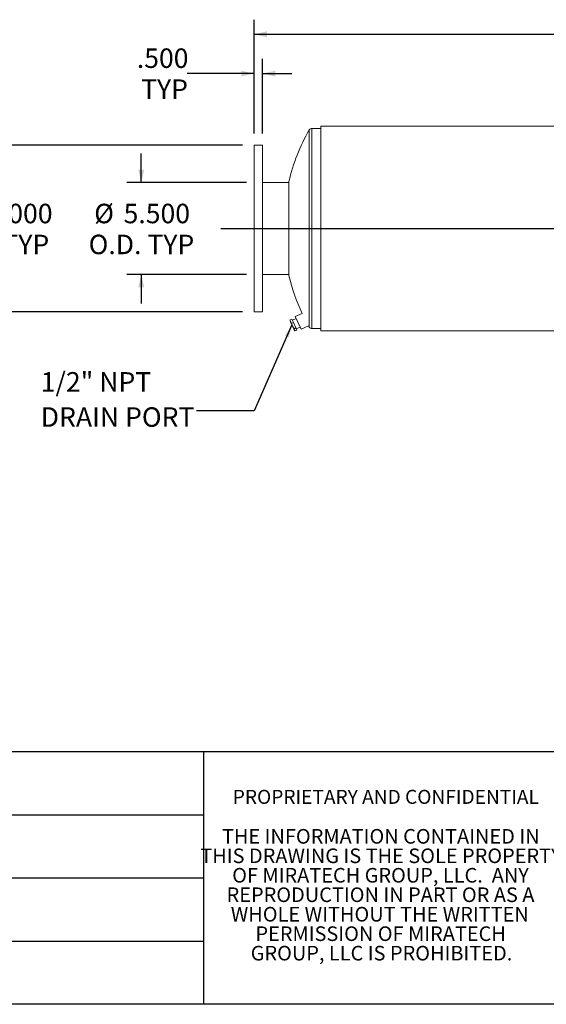
# Model space of a CAD drawing. Units: inches. Extents: x 0.5 to 10.5, y 0.5 to 7.9.
# Drawn here: x 4.1 to 6.4, y 0.5 to 4.7 of the extents above; entities that cross this region are included whole.
import ezdxf

# ---------------------------------------------------------------- set-up
doc = ezdxf.new("R2010")
doc.units = ezdxf.units.IN
doc.header["$MEASUREMENT"] = 0
doc.layers.add('FORMAT', color=7, linetype='Continuous')
doc.styles.add('SLDTEXTSTYLE0', font='TXT', dxfattribs={"width": 0.75})
doc.styles.add('SLDTEXTSTYLE3', font='TXT', dxfattribs={"width": 0.7})
doc.dimstyles.new('SLDDIMSTYLE1', dxfattribs={"dimtxt": 0.18, "dimasz": 0.055, "dimexe": 0, "dimexo": 0.0625, "dimgap": 0, "dimtad": 0, "dimtih": 1, "dimtoh": 1, "dimdec": 0, "dimrnd": 1e-09, "dimzin": 0, "dimdsep": 46, "dimtxsty": 'Standard', "dimsah": 1, "dimcen": 0.09, "dimadec": 0, "dimazin": 0, "dimtfac": 0.055, "dimtdec": 0, "dimtofl": 0, "dimtmove": 0, "dimatfit": 3, "dimfxl": 0, "dimfrac": 2, "dimtolj": 1, "dimtzin": 0, "dimarcsym": 0})
doc.dimstyles.new('SLDDIMSTYLE2', dxfattribs={"dimtxt": 0.083333, "dimasz": 0.055, "dimexe": 0, "dimexo": 0.0625, "dimgap": 0.020833, "dimtad": 0, "dimtih": 1, "dimtoh": 1, "dimdec": 3, "dimlfac": 14, "dimrnd": 1e-09, "dimzin": 4, "dimdsep": 46, "dimtxsty": 'SLDTEXTSTYLE0', "dimsah": 1, "dimcen": 0.09, "dimadec": 0, "dimazin": 1, "dimtfac": 1, "dimtdec": 4, "dimtofl": 0, "dimtmove": 0, "dimatfit": 3, "dimfxl": 0, "dimfrac": 2, "dimtolj": 1, "dimtzin": 12, "dimarcsym": 0})
doc.dimstyles.new('SLDDIMSTYLE3', dxfattribs={"dimtxt": 0.083333, "dimasz": 0.055, "dimexe": 0, "dimexo": 0.0625, "dimgap": 0.020833, "dimtad": 0, "dimtih": 1, "dimtoh": 1, "dimdec": 3, "dimlfac": 14, "dimrnd": 1e-09, "dimzin": 4, "dimdsep": 46, "dimtxsty": 'SLDTEXTSTYLE0', "dimsah": 1, "dimcen": 0.09, "dimadec": 0, "dimazin": 1, "dimtfac": 1, "dimtdec": 4, "dimtmove": 0, "dimatfit": 0, "dimfxl": 0, "dimfrac": 2, "dimtolj": 1, "dimtzin": 12, "dimarcsym": 0})

# ---------------------------------------------------------------- blocks, each defined once
blk = doc.blocks.new('SW_NOTE_2')
at = {"layer": 'FORMAT', "color": 0, "char_height": 0.0625, "attachment_point": 2, "style": 'SLDTEXTSTYLE3'}
for s, insert in [('THE INFORMATION CONTAINED IN', (0.5811, 0.0806)), ('THIS DRAWING IS THE SOLE PROPERTY', (0.582, -0.0028)), ('OF MIRATECH GROUP, LLC.  ANY', (0.58, -0.0861)), ('REPRODUCTION IN PART OR AS A', (0.58, -0.1694)), ('WHOLE WITHOUT THE WRITTEN', (0.5768, -0.2528)), ('PERMISSION OF MIRATECH', (0.5805, -0.3361)), ('GROUP, LLC IS PROHIBITED.', (0.5841, -0.4194))]:
    blk.add_mtext(s, dxfattribs=dict(at, insert=insert))
blk = doc.blocks.new('_D_1')
at = {"layer": 'FORMAT'}
for p, q in [((5.1165, 4.2277), (5.1165, 4.7142)), ((9.9736, 4.2277), (9.9736, 4.7142)), ((5.1165, 4.6517), (7.3758, 4.6517)), ((9.9736, 4.6517), (7.7143, 4.6517))]:
    blk.add_line(p, q, dxfattribs=at)
for points in [[(5.1165, 4.6517), (5.1715, 4.6392), (5.1715, 4.6642)], [(9.9736, 4.6517), (9.9186, 4.6642), (9.9186, 4.6392)]]:
    blk.add_solid(points, dxfattribs=at)
at = {"layer": 'FORMAT', "insert": (7.3758, 4.6929), "char_height": 0.08333, "attachment_point": 1, "style": 'SLDTEXTSTYLE0'}
blk.add_mtext('68.000', dxfattribs=at)
blk = doc.blocks.new('_D_2')
at = {"layer": 'FORMAT'}
for p, q in [((5.0665, 4.1777), (3.9516, 4.1777)), ((4.0141, 4.1777), (4.0141, 3.9545)), ((4.0141, 3.4634), (4.0141, 3.6865)), ((5.0665, 3.4634), (3.9516, 3.4634))]:
    blk.add_line(p, q, dxfattribs=at)
for points in [[(4.0141, 4.1777), (4.0016, 4.1227), (4.0266, 4.1227)], [(4.0141, 3.4634), (4.0266, 3.5184), (4.0016, 3.5184)]]:
    blk.add_solid(points, dxfattribs=at)
at = {"layer": 'FORMAT', "char_height": 0.08333, "attachment_point": 1, "style": 'SLDTEXTSTYLE0'}
for s, insert in [('%%c', (3.7819, 3.9263)), ('10.000', (3.9077, 3.9263)), ('O.D. TYP', (3.789, 3.7939))]:
    blk.add_mtext(s, dxfattribs=dict(at, insert=insert))
blk = doc.blocks.new('_D_3')
at = {"layer": 'FORMAT'}
for p, q in [((4.6342, 4.0169), (4.6342, 4.1419)), ((5.0843, 4.0169), (4.5717, 4.0169)), ((5.0843, 3.6241), (4.5717, 3.6241)), ((4.6342, 3.6241), (4.6342, 3.4991))]:
    blk.add_line(p, q, dxfattribs=at)
for points in [[(4.6342, 4.0169), (4.6467, 4.0719), (4.6217, 4.0719)], [(4.6342, 3.6241), (4.6217, 3.5691), (4.6467, 3.5691)]]:
    blk.add_solid(points, dxfattribs=at)
at = {"layer": 'FORMAT', "char_height": 0.08333, "attachment_point": 1, "style": 'SLDTEXTSTYLE0'}
for s, insert in [('%%c', (4.4328, 3.9263)), ('5.500', (4.5586, 3.9263)), ('O.D. TYP', (4.4091, 3.7939))]:
    blk.add_mtext(s, dxfattribs=dict(at, insert=insert))
blk = doc.blocks.new('_D_4')
at = {"layer": 'FORMAT'}
for p, q in [((5.1165, 4.2277), (5.1165, 4.5461)), ((5.1522, 4.2277), (5.1522, 4.5461)), ((5.1165, 4.4836), (4.8305, 4.4836)), ((5.1522, 4.4836), (5.2772, 4.4836))]:
    blk.add_line(p, q, dxfattribs=at)
for points in [[(5.1165, 4.4836), (5.0615, 4.4961), (5.0615, 4.4711)], [(5.1522, 4.4836), (5.2072, 4.4711), (5.2072, 4.4961)]]:
    blk.add_solid(points, dxfattribs=at)
at = {"layer": 'FORMAT', "char_height": 0.08333, "attachment_point": 1, "style": 'SLDTEXTSTYLE0'}
for s, insert in [('.500', (4.6151, 4.5911)), ('TYP', (4.6333, 4.4587))]:
    blk.add_mtext(s, dxfattribs=dict(at, insert=insert))
blk = doc.blocks.new('SW_NOTE_9')
at = {"layer": 'FORMAT', "color": 0, "char_height": 0.08333, "attachment_point": 1, "style": 'SLDTEXTSTYLE0'}
for s, insert in [('1/2" NPT', (-0.6658, 0.1662)), ('DRAIN PORT', (-0.6658, 0.0157))]:
    blk.add_mtext(s, dxfattribs=dict(at, insert=insert))

msp = doc.modelspace()

# ---------------------------------------------------------------- linework, layer by layer
at = {"color": 7, "linetype": 'Continuous', "lineweight": 15}
for p, q in [((9.687903, 4.257991), (5.402188, 4.257991)), ((5.402188, 3.820549), (5.402188, 4.257991)), ((5.402188, 4.249084), (5.363865, 4.249084)), ((5.152188, 4.177656), (5.116474, 4.177656)), ((5.116474, 3.820513), (5.116474, 4.177656)), ((5.152188, 3.820513), (5.152188, 4.177656)), ((5.265131, 4.016941), (5.152188, 4.016941)), ((5.265131, 3.61962), (5.265131, 4.021406)), ((5.116474, 3.46337), (5.116474, 3.820513)), ((5.152188, 3.46337), (5.152188, 3.820513)), ((9.687903, 3.820549), (5.402188, 3.820549)), ((9.687903, 3.820549), (5.402188, 3.820549)), ((5.402188, 3.820549), (5.402188, 3.820549)), ((9.687903, 3.820477), (5.402188, 3.820477)), ((9.687903, 3.820477), (5.402188, 3.820477)), ((5.402188, 3.820477), (5.402188, 3.820477)), ((5.402188, 3.383034), (5.402188, 3.820477)), ((5.152188, 3.624084), (5.265131, 3.624084)), ((5.116474, 3.46337), (5.152188, 3.46337)), ((5.322199, 3.45691), (5.292813, 3.443683)), ((5.270245, 3.429014), (5.278217, 3.432602)), ((5.272349, 3.421276), (5.270245, 3.429014)), ((5.270245, 3.429014), (5.270495, 3.427551)), ((5.27027, 3.427534), (5.270415, 3.425573)), ((5.272349, 3.421276), (5.270415, 3.425573)), ((5.280839, 3.402415), (5.272349, 3.421276)), ((5.276746, 3.41457), (5.272349, 3.421276)), ((5.276746, 3.41457), (5.284719, 3.418159)), ((5.280839, 3.402415), (5.276746, 3.41457)), ((5.284719, 3.418159), (5.278217, 3.432602)), ((5.296734, 3.434972), (5.28045, 3.427642)), ((5.295197, 3.394879), (5.284719, 3.418159)), ((5.317146, 3.389622), (5.292813, 3.443683)), ((5.287224, 3.391291), (5.280839, 3.402415)), ((5.288067, 3.386357), (5.280839, 3.402415)), ((5.287224, 3.391291), (5.295197, 3.394879)), ((5.288067, 3.386357), (5.287224, 3.391291)), ((5.291201, 3.382455), (5.288067, 3.386357)), ((5.288739, 3.384864), (5.288067, 3.386357)), ((5.288739, 3.384864), (5.29011, 3.383455)), ((5.291201, 3.382455), (5.299174, 3.386044)), ((5.299174, 3.386044), (5.295197, 3.394879)), ((5.296941, 3.391004), (5.313225, 3.398333)), ((5.317146, 3.389622), (5.349225, 3.404061)), ((5.363865, 3.391941), (5.402188, 3.391941)), ((5.402188, 3.383034), (9.687903, 3.383034))]:
    msp.add_line(p, q, dxfattribs=at)
at = {"color": 8, "linetype": 'Continuous', "lineweight": 15}
for p, q in [((5.352206, 3.398744), (5.352206, 4.242282)), ((5.363865, 3.391941), (5.363865, 4.249084))]:
    msp.add_line(p, q, dxfattribs=at)
at = {"color": 7, "linetype": 'Continuous', "lineweight": 15}
for centre, radius, start, end in [((6.098399, 3.820513), 0.857143, 150.523701, 166.445216), ((5.363865, 4.235691), 0.013393, 90, 150.523701), ((6.098399, 3.820513), 0.857143, 193.554784, 205.100214), ((6.098399, 3.820513), 0.857143, 209.068878, 209.476299), ((5.363865, 3.405334), 0.013393, 209.476299, 270)]:
    msp.add_arc(centre, radius, start, end, dxfattribs=at)
at = {"layer": 'FORMAT'}
for p, q in [((4.973617, 3.820513), (10.116474, 3.820513)), ((6.187903, 3.820513), (8.902188, 3.820513)), ((4.899997, 1.580002), (2.999997, 1.580002)), ((6.399997, 1.580002), (4.899997, 1.580002)), ((4.899997, 1.580002), (4.899997, 0.500002)), ((4.899997, 1.310002), (2.999997, 1.310002)), ((4.899997, 1.040002), (2.999997, 1.040002)), ((2.999997, 0.770002), (4.899997, 0.770002)), ((10.499997, 0.500002), (0.499997, 0.500002))]:
    msp.add_line(p, q, dxfattribs=at)

# ---------------------------------------------------------------- block references
for name, p in [('SW_NOTE_9', (4.870126, 3.039499)), ('SW_NOTE_2', (5.077173, 1.169639))]:
    msp.add_blockref(name, p, dxfattribs=at)

# ---------------------------------------------------------------- texts
at = {"layer": 'FORMAT', "insert": (5.025342, 1.417913), "char_height": 0.06, "attachment_point": 1, "style": 'SLDTEXTSTYLE0'}
msp.add_mtext('PROPRIETARY AND CONFIDENTIAL', dxfattribs=at)

# ---------------------------------------------------------------- dimensions: what is measured, and where the dimension line sits
at = {"layer": 'FORMAT'}
dim = msp.add_linear_dim(base=(5.116474, 4.651692), p1=(9.973617, 4.177656), p2=(5.116474, 4.177656), dimstyle='SLDDIMSTYLE2', dxfattribs=at)
dim.commit()
dim.dimension.update_dxf_attribs({"geometry": '_D_1', "text_midpoint": (7.545046, 4.651692), "dimtype": 160})
dim = msp.add_linear_dim(base=(5.116474, 4.483642), p1=(5.152188, 4.177656), p2=(5.116474, 4.177656), text='<>\\PTYP', dimstyle='SLDDIMSTYLE3', dxfattribs=at)
dim.commit()
dim.dimension.update_dxf_attribs({"geometry": '_D_4', "text_midpoint": (4.722773, 4.483642), "dimtype": 160})
for base, p1, p2, dimstyle, picture, middle in [((4.014112, 3.46337), (5.116474, 4.177656), (5.116474, 3.46337), 'SLDDIMSTYLE2', '_D_2', (4.014112, 3.820513)), ((4.634224, 3.624084), (5.134331, 4.016941), (5.134331, 3.624084), 'SLDDIMSTYLE3', '_D_3', (4.634224, 3.820513))]:
    dim = msp.add_linear_dim(base=base, p1=p1, p2=p2, angle=90, text='%%c<>\\PO.D. TYP', dimstyle=dimstyle, dxfattribs=at)
    dim.commit()
    dim.dimension.update_dxf_attribs({"geometry": picture, "text_midpoint": middle, "dimtype": 160})

# ---------------------------------------------------------------- leaders
msp.add_leader([(5.278315, 3.408023), (5.116189, 3.039499), (4.870126, 3.039499)], dimstyle='SLDDIMSTYLE1', dxfattribs=at)

doc.saveas('drawing.dxf')
